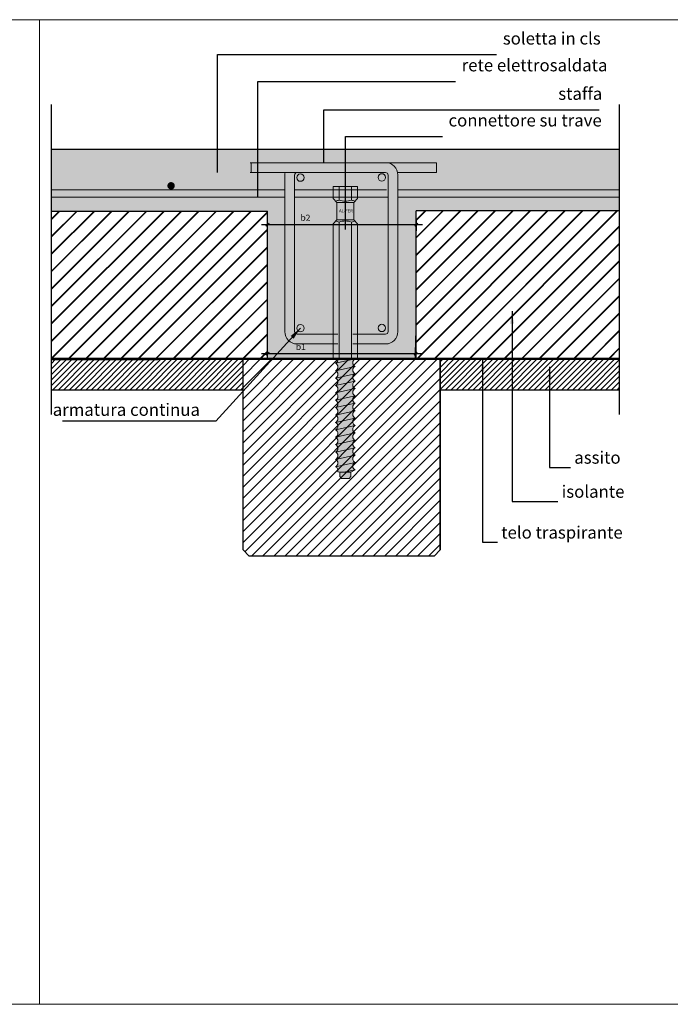
# Model space of a CAD drawing. Units: millimetres. Extents: x 10584 to 40302, y 6216 to 19600.
# Drawn here: x 17274 to 17802, y 13949 to 14748 of the extents above; entities that cross this region are included whole.
import ezdxf

# ---------------------------------------------------------------- set-up
doc = ezdxf.new("R2010")
doc.units = ezdxf.units.MM
doc.header["$LTSCALE"] = 0.01
for name, color, linetype, lineweight in [('ACCIAIO', 5, 'Continuous', 9), ('CLS RETINO', 8, 'Continuous', 5), ('CONNETTORE', 3, 'Continuous', 5), ('ISOLANTE', 51, 'Continuous', 5), ('LEGNO RETINO', 45, 'Continuous', 5), ('TESTO', 2, 'Continuous', 5)]:
    doc.layers.add(name, color=color, linetype=linetype, lineweight=lineweight)
for name, color, linetype in [('CONNETTORE RETINO', 2, 'Continuous'), ('LINEE', 6, 'Continuous'), ('TELO', 255, 'Continuous'), ('TRAVETTI', 53, 'Continuous')]:
    doc.layers.add(name, color=color, linetype=linetype)
doc.styles.add('1', font='ARIAL.TTF')
doc.styles.get("Standard").update_dxf_attribs({"font": 'ARIALN.TTF'})
doc.dimstyles.new('1_100', dxfattribs={"dimscale": 10, "dimtxt": 1, "dimasz": 1, "dimexe": 1, "dimexo": 1, "dimgap": 0.3, "dimtad": 1, "dimdec": 0, "dimzin": 0, "dimdsep": 46, "dimtxsty": '1', "dimblk1": 'ARCHTICK', "dimblk2": 'ARCHTICK', "dimsah": 1, "dimcen": 1, "dimdle": 1, "dimclrt": 7, "dimadec": 0, "dimazin": 0, "dimtfac": 1, "dimtdec": 0, "dimtmove": 0, "dimatfit": 3, "dimfxl": 0, "dimtvp": 1, "dimtolj": 1, "dimtzin": 0, "dimarcsym": 0})

# ---------------------------------------------------------------- blocks, each defined once
blk = doc.blocks.new('_ARCHTICK')
at = {"color": 0, "linetype": 'ByBlock', "const_width": 0.15}
blk.add_lwpolyline([(-0.5, -0.5), (0.5, 0.5)], dxfattribs=at)
blk = doc.blocks.new('_Oblique')
at = {"color": 0, "linetype": 'ByBlock', "lineweight": -2}
blk.add_line((-0.5, -0.5), (0.5, 0.5), dxfattribs=at)
blk = doc.blocks.new('*D8')
at = {"layer": 'Defpoints', "color": 0}
for p in [(17474.90755708037, 14474.20733696194), (17595.07758807035, 14476.74056598045), (17595.07758807035, 14472.56425940143)]:
    blk.add_point(p, dxfattribs=at)
at = {"layer": 'TESTO', "color": 0, "lineweight": -2}
for p, q in [((17474.90755708037, 14476.74056598045), (17474.90755708037, 14481.74056598045)), ((17595.07758807035, 14476.74056598045), (17595.07758807035, 14481.74056598045)), ((17469.90755708037, 14476.74056598045), (17600.07758807035, 14476.74056598045))]:
    blk.add_line(p, q, dxfattribs=at)
at = {"layer": 'TESTO', "color": 0, "lineweight": -2, "xscale": 2.5, "yscale": 2.5, "zscale": 2.5, "rotation": 180}
blk.add_blockref('_Oblique', (17474.90755708037, 14476.74056598045), dxfattribs=at)
at = {"layer": 'TESTO', "color": 0, "lineweight": -2, "xscale": 2.5, "yscale": 2.5, "zscale": 2.5}
blk.add_blockref('_Oblique', (17595.07758807035, 14476.74056598045), dxfattribs=at)
at = {"layer": 'TESTO', "color": 7, "insert": (17501.95502137884, 14482.29172559846), "char_height": 5, "attachment_point": 5}
blk.add_mtext('\\A1;b1', dxfattribs=at)
blk = doc.blocks.new('*D9')
at = {"layer": 'Defpoints', "color": 0}
for p in [(17595.68661143453, 14592.56425940143), (17595.68661143453, 14581.4708741655), (17474.90755708037, 14514.87194106704)]:
    blk.add_point(p, dxfattribs=at)
at = {"layer": 'TESTO', "color": 0, "lineweight": -2}
for p, q in [((17474.90755708037, 14576.4708741655), (17474.90755708037, 14586.4708741655)), ((17595.68661143453, 14586.4708741655), (17595.68661143453, 14576.4708741655)), ((17469.90755708037, 14581.4708741655), (17600.68661143453, 14581.4708741655))]:
    blk.add_line(p, q, dxfattribs=at)
at = {"layer": 'TESTO', "color": 0, "lineweight": -2, "xscale": 2.5, "yscale": 2.5, "zscale": 2.5, "rotation": 180}
blk.add_blockref('_Oblique', (17474.90755708037, 14581.4708741655), dxfattribs=at)
at = {"layer": 'TESTO', "color": 0, "lineweight": -2, "xscale": 2.5, "yscale": 2.5, "zscale": 2.5}
blk.add_blockref('_Oblique', (17595.68661143453, 14581.4708741655), dxfattribs=at)
at = {"layer": 'TESTO', "color": 7, "insert": (17505.71394910619, 14587.02203378351), "char_height": 5, "attachment_point": 5}
blk.add_mtext('\\A1;b2', dxfattribs=at)
blk = doc.blocks.new('*U163')
at = {"layer": 'CONNETTORE RETINO'}
h = blk.add_hatch(color=256, dxfattribs=at)
h.paths.add_polyline_path([(-4.209610437982791e-10, 127.0000000054287), (-7.000000000420961, 127.0000000054287), (-7.000000000420961, 112.9999999923902), (6.999999999579039, 112.9999999923902), (6.999999999579039, 127.0000000054287)])
h.paths.add_polyline_path([(-9.81495457664901, 139.9999999989095), (9.814954575799808, 139.9999999989095), (9.814954575799808, 130.3149545755995), (6.999999999579039, 127.0000000054287), (-7.000000000420961, 127.0000000054287), (-9.81495457664901, 130.3149545755995)])
for points in [[(-9.814954576704825, 3.094264400260727e-09), (9.814954575743993, 3.094264400260727e-09), (9.814954575824062, 109.6850454222278), (6.999999999603292, 112.9999999923986), (-7.000000000396708, 112.9999999923986), (-9.814954576624755, 109.6850454222278)], [(8.0000000060057, 3.094264400260727e-09), (-8.000000007927355, 3.094264400260727e-09)]]:
    blk.add_hatch(color=256, dxfattribs=at).paths.add_polyline_path(points)
h = blk.add_hatch(color=256, dxfattribs=at)
edge = h.paths.add_edge_path()
edge.add_line((8.000000020134285, 3.094271505688084e-09), (-6.009162243535394, 3.094271505688084e-09))
edge.add_arc((-9.20452274623012, -0.4986494692824905), 3.234034637798908, -68.13308050415219, 8.869708467071575, ccw=False)
edge.add_arc((-9.209044972088416, -6.500000004779892), 3.234469006008389, -68.04982649533332, 68.04982649556553, ccw=False)
edge.add_arc((-9.202148443944688, -12.5000000101827), 3.231897410062722, -68.1632267540466, 68.1632267540466, ccw=False)
edge.add_arc((-9.20214844662828, -18.50000001431544), 3.231897412746319, -68.16322672185811, 68.163226721858, ccw=False)
edge.add_arc((-9.202148448092794, -24.50000002125471), 3.231897414210827, -68.16322672278102, 68.16322670429167, ccw=False)
edge.add_arc((-9.202148445788504, -30.50000002840169), 3.231897411906544, -68.16322675042022, 68.16322675042011, ccw=False)
edge.add_arc((-9.202148446208392, -36.5000000342737), 3.231897412326433, -68.16322668574958, 68.16322674538372, ccw=False)
edge.add_arc((-9.20214844763782, -42.50000003889453), 3.231897413755856, -68.16322666860412, 68.16322666860412, ccw=False)
edge.add_arc((-9.202148447364218, -48.50000004429736), 3.231897413482258, -68.16322671326282, 68.16322667188592, ccw=False)
edge.add_arc((-9.202148449114299, -54.50000005243546), 3.231897415232361, -68.16322660328188, 68.1632266922714, ccw=False)
edge.add_arc((-9.202148446628266, -60.50000005634137), 3.231897412746315, -68.16322668071427, 68.16322663310098, ccw=False)
edge.add_arc((-9.202148451174589, -66.50000006259671), 3.231897416324922, -68.163226678934, 68.1632266193082, ccw=False)
edge.add_arc((-9.202148447664834, -72.50000007101295), 3.231897412815164, -68.16322663227493, 68.16322672103212, ccw=False)
edge.add_arc((-9.202148447596011, -78.50000007328345), 3.231897412746331, -68.16322672185743, 68.16322663310018, ccw=False)
edge.add_arc((-9.202148451631183, -84.50000008196199), 3.231897416781512, -68.16322667368928, 68.1632266734573, ccw=False)
edge.add_arc((-9.202148446909257, -90.50000009023563), 3.231897412105962, -17.781784157840093, 68.16322673065639, ccw=False)
edge.add_line((-6.12464997840632, -91.48699758706087), (-4.500000005635822, -92.00000015446858))
edge.add_line((-4.500000005635822, -92.00000015446858), (-4.500000005635822, -95.50000015772821))
edge.add_line((-4.500000005635822, -95.50000015772821), (-3.000000004238838, -97.0000001591252))
edge.add_line((-3.000000004238838, -97.0000001591252), (3.000000001349098, -97.0000001591252))
edge.add_line((3.000000001349098, -97.0000001591252), (4.500000002746082, -95.50000015772821))
edge.add_line((4.500000002746082, -95.50000015772821), (4.500000002746082, -92.00000015446858))
edge.add_line((4.500000002746082, -92.00000015446858), (8.000000005038007, -90.00000008690404))
edge.add_arc((9.202148444501722, -87.00000008237078), 3.231897414477224, 111.8367736455144, 248.16322671958602, ccw=False)
edge.add_arc((9.202148453253164, -81.0000000827039), 3.231897423228635, 111.8367737504827, 248.1632262495157, ccw=False)
edge.add_arc((9.20214845358837, -75.00000007688914), 3.231897423563819, 111.83677349665089, 248.1632262454965, ccw=False)
edge.add_arc((9.202148444502205, -69.00000006617483), 3.231897414477696, 111.83677328048589, 248.16322661233409, ccw=False)
edge.add_arc((9.202148443738542, -63.00000005866968), 3.23189741274632, 111.8367736247522, 248.1632267217994, ccw=False)
edge.add_arc((9.202148454220866, -57.00000006017387), 3.231897423228624, 111.83677344501919, 248.16322624951619, ccw=False)
edge.add_arc((9.20214844232371, -51.00000004981717), 3.231897411331474, 111.83677326093951, 248.1632266976826, ccw=False)
edge.add_arc((9.202148443738542, -45.00000004481625), 3.231897412746318, 111.83677327790991, 248.1632267220901, ccw=False)
edge.add_arc((9.20214844561574, -39.00000003758802), 3.231897414623511, 111.83677330065831, 248.163226699574, ccw=False)
edge.add_arc((9.202148443472174, -33.00000003054975), 3.231897412479943, 111.83677331609181, 248.16322672505288, ccw=False)
edge.add_arc((9.202148444328179, -27.00000002610917), 3.231897413335968, 111.83677326672529, 248.1632266736405, ccw=False)
edge.add_arc((9.202148445469453, -21.00000001781483), 3.231897414477229, 111.83677364551309, 248.16322671958568, ccw=False)
edge.add_arc((9.30095218537051, -15.00000001814344), 3.269935265341525, 113.44400140964481, 246.5559983325031, ccw=False)
edge.add_arc((9.202148443738542, -9.000000008378251), 3.231897412746322, 111.836773278142, 248.163226633101, ccw=False)
edge.add_arc((9.201702382426907, -3.00000000417851), 3.231731519043056, 111.82943216394051, 248.17056754773398, ccw=False)
blk.add_lwpolyline([(-4.80414819037378e-10, 3.094264400260727e-09), (-4.80414819037378e-10, 3.094264400260727e-09)])
at = {"layer": 'CONNETTORE', "linetype": 'Continuous', "lineweight": 20}
for p, q in [((-8.00000000889545, -3.500000000345601), (8.000000006005711, 3.645084234449314e-12)), ((8.000000006005711, 3.645084234449314e-12), (-8.00000000889545, -3.500000000345601)), ((-8.00000000889545, -9.500000005933536), (8.000000006005711, -6.000000002673907)), ((8.000000006005711, -6.000000002673907), (-8.00000000889545, -9.500000005933536)), ((-8.00000000889545, -15.50000001443185), (8.000000006005711, -12.00000000826184)), ((8.000000006005711, -12.00000000826184), (-8.00000000889545, -15.50000001443185)), ((-8.00000000889545, -21.50000002001979), (8.000000006005711, -18.00000001676016)), ((8.000000006005711, -18.00000001676016), (-8.00000000889545, -21.50000002001979)), ((-8.00000000889545, -27.50000002560773), (8.000000006005711, -24.0000000223481)), ((8.000000006005711, -24.0000000223481), (-8.00000000889545, -27.50000002560773)), ((-8.00000000889545, -33.50000003119566), (8.000000006005711, -30.00000002793603)), ((8.000000006005711, -30.00000002793603), (-8.00000000889545, -33.50000003119566)), ((-8.00000000889545, -39.5000000367836), (8.000000006005711, -36.00000003352397)), ((8.000000006005711, -36.00000003352397), (-8.00000000889545, -39.5000000367836)), ((-8.00000000889545, -45.50000004237153), (8.000000006005711, -42.0000000391119)), ((8.000000006005711, -42.0000000391119), (-8.00000000889545, -45.50000004237153)), ((-8.00000000889545, -51.50000004795947), (8.000000006005711, -48.00000004469984)), ((8.000000006005711, -48.00000004469984), (-8.00000000889545, -51.50000004795947)), ((-8.00000000889545, -57.50000005645779), (8.000000006005711, -54.00000005028777)), ((8.000000006005711, -54.00000005028777), (-8.00000000889545, -57.50000005645779)), ((-8.00000000889545, -63.50000005913534), (8.000000006005711, -60.00000005878609)), ((8.000000006005711, -60.00000005878609), (-8.00000000889545, -63.50000005913534)), ((-8.000000009863152, -69.50000006490154), (8.00000000503801, -66.00000006164191)), ((8.00000000503801, -66.00000006164191), (-8.000000009863152, -69.50000006490154)), ((-8.000000009863152, -75.50000007339986), (8.00000000503801, -72.00000006722985)), ((8.00000000503801, -72.00000006722985), (-8.000000009863152, -75.50000007339986)), ((-8.000000009863152, -81.5000000789878), (8.00000000503801, -78.00000007572817)), ((8.00000000503801, -78.00000007572817), (-8.000000009863152, -81.5000000789878)), ((8.00000000503801, -84.0000000813161), (-8.000000009863152, -87.50000008457573)), ((-8.000000009863152, -87.50000008457573), (8.00000000503801, -84.0000000813161)), ((8.00000000503801, -90.00000008690404), (-1.142857446688732, -92.00000015446858)), ((-1.142857446688732, -92.00000015446858), (8.00000000503801, -90.00000008690404))]:
    blk.add_line(p, q, dxfattribs=at)
at = {"layer": 'CONNETTORE'}
for points in [[(-9.81495457664901, 139.9999999989095), (9.814954575799808, 139.9999999989095), (9.814954575799808, 130.3149545755995), (6.999999999579039, 127.0000000054287), (-7.000000000420961, 127.0000000054287), (-9.81495457664901, 130.3149545755995)], [(-4.209610437982791e-10, 127.0000000054287), (-7.000000000420961, 127.0000000054287), (-7.000000000420961, 112.9999999923902), (6.999999999579039, 112.9999999923902), (6.999999999579039, 127.0000000054287)], [(-9.814954576704825, 3.094264400260727e-09), (9.814954575743993, 3.094264400260727e-09), (9.814954575824062, 109.6850454222278), (6.999999999603292, 112.9999999923986), (-7.000000000396708, 112.9999999923986), (-9.814954576624755, 109.6850454222278)], [(8.0000000060057, 3.094264400260727e-09), (-8.00000000792735, 3.094264400260727e-09), (-8.000000007927355, 3.094264400260727e-09), (8.000000006005695, 3.094264400260727e-09)]]:
    blk.add_lwpolyline(points, close=True, dxfattribs=at)
for points in [[(-5.00000000539044, 129.000000006531), (-5.00000000539044, 139.9999999989095)], [(5.000000005072387, 129.0000000067566), (5.000000005072387, 139.9999999989095)], [(-5.000000005366187, 110.9999999912963), (-5.000000005446256, 3.094264400260727e-09)], [(5.00000000509664, 110.9999999910708), (5.000000005016571, 3.094264400260727e-09)], [(4.500000002746082, -92.00000015446858), (-4.500000005635822, -92.00000015446858)]]:
    blk.add_lwpolyline(points, dxfattribs=at)
blk.add_lwpolyline([(8.000000020134285, 3.094271505688084e-09), (-6.009162243535395, 3.094271505688084e-09, -0.3492292867130026), (-8.0000000079395, -3.500000000530719, -0.675141346328753), (-8.00000000792735, -9.500000009024163, -0.6765829910871807), (-8.00000000792735, -15.50000001134123, -0.6765829906776949), (-8.00000000792735, -21.50000001728966, -0.6765829905718328), (-8.00000000889545, -27.50000002560773, -0.6765829910410464), (-8.00000000889545, -33.50000003119566, -0.676582990597662), (-8.000000005773012, -39.50000003610057, -0.6765829900002334), (-8.000000005773012, -45.5000000416885, -0.6765829903051658), (-8.0000000079395, -51.50000004777436, -0.6765829897352755), (-8.00000000328003, -57.5000000552294, -0.6765829898514376), (-8.000000005773055, -63.50000005845231, -0.6765829897523813), (-8.000000008895052, -69.50000006799215, -0.6765829901026328), (-8.000000004247733, -75.50000007217147, -0.6765829901131313), (-8.000000008895052, -81.50000007625763, -0.6765829900634482), (-8.000000008907202, -87.50000008767122, -0.3936333368747333), (-6.12464997840632, -91.48699758706087), (-4.500000005635822, -92.00000015446858), (-4.500000005635822, -95.50000015772821), (-3.000000004238838, -97.0000001591252), (3.000000001349098, -97.0000001591252), (4.500000002746082, -95.50000015772821), (4.500000002746082, -92.00000015446858), (8.00000000503801, -90.00000008690404, -0.6765829883264981), (7.999999985921396, -84.00000008549787, -0.6765829846688527), (7.999999985921481, -78.00000007990991, -0.6765829862578354), (7.999999999422617, -72.0000000684582, -0.6765829899661384), (8.000000005034542, -66.00000006164265, -0.6765829884726422), (7.999999986889155, -60.00000006296784, -0.6765829866118183), (8.000000002883246, -54.0000000509708, -0.6765829906333444), (8.000000005049776, -48.00000004779533, -0.676582990680649), (8.000000005049776, -42.00000004183718, -0.6765829903927347), (8.000000005037611, -36.00000003334372, -0.6765829904566291), (8.000000002883274, -30.00000002861906, -0.6765829904436178), (8.000000006005711, -24.0000000223481, -0.6765829883265049), (7.999999986889184, -18.0000000209419, -0.656327689950911), (8.000000000390292, -12.00000000949021, -0.6765829901131385), (8.000000005037611, -6.000000005404047, -0.6766763821089273), (8.000000020134285, 3.094271505688084e-09)], format="xyb", close=True, dxfattribs=at)
at = {"layer": 'CONNETTORE', "linetype": 'Continuous', "lineweight": 20}
for centre, radius, start, end in [((-10.00000000973419, 140.8412156836866), 12.85357494103323, 279.0644419549026, 292.8920941049676), ((-4.209610437982791e-10, 140.8412156836866), 12.85357494094796, 247.1079058950324, 292.8920941049676), ((10.00000000889226, 140.8412156836866), 12.85357494029427, 247.1079058945674, 260.9355580469991), ((-4.209610437982791e-10, 99.15878431413233), 12.85357494094796, 67.10790589503243, 112.8920941049676), ((-10.00000000973419, 99.15878431413233), 12.85357494103323, 67.10790589503243, 80.93555804509734), ((10.00000000889226, 99.15878431413233), 12.85357494029427, 99.06444195300084, 112.8920941054326)]:
    blk.add_arc(centre, radius, start, end, dxfattribs=at)
at = {"layer": 'CONNETTORE', "insert": (-5.10691420808039, 121.5424571906778), "char_height": 2.5, "attachment_point": 1}
blk.add_mtext_dynamic_manual_height_columns('{\\fArial Narrow|b0|i0|c0|p34;AL-FER}', width=12.55114486831371, gutter_width=12.5, heights=[0], dxfattribs=at)

msp = doc.modelspace()

# ---------------------------------------------------------------- hatches: boundary and pattern name
at = {"layer": 'CLS RETINO'}
msp.add_hatch(color=256, dxfattribs=at).paths.add_polyline_path([(17299.36430042851, 14642.56425940143), (17760.39958471925, 14642.56425940141), (17760.39958471925, 14592.56425940143), (17595.68661143453, 14592.56425940143), (17595.68661143453, 14472.56425940143), (17474.90755708037, 14472.410523939), (17474.90755708037, 14592.41052393899), (17299.36430042851, 14592.41052393899)])
at = {"layer": 'ISOLANTE'}
h = msp.add_hatch(dxfattribs=at)
h.set_pattern_fill('JIS_LC_20A', color=256, scale=0.5, style=0)
h.set_pattern_definition([(45, (-4835.521822065264, -2740.631334682656), (-7.071067811865475, 7.071067811865476), []), (45, (-4835.021822065264, -2740.631334682656), (-7.071067811865475, 7.071067811865476), [])])
h.paths.add_polyline_path([(17474.90755708037, 14592.41052393899), (17299.36430042851, 14592.41052393899), (17299.36430042851, 14472.410523939), (17474.90755708037, 14472.43359067917), (17474.90755708037, 14497.41052393899)])
h.paths.add_polyline_path([(17760.39958471925, 14592.56425940143), (17595.68661143453, 14592.56425940143), (17595.68661143453, 14497.56425940142), (17595.08132197865, 14472.56425940143), (17760.39958471925, 14472.56425940143)])
at = {"layer": 'LEGNO RETINO'}
h = msp.add_hatch(dxfattribs=at)
h.set_pattern_fill('ANSI31', color=256, style=0)
h.set_pattern_definition([(45, (-4835.521822065264, -2740.631334682656), (-2.245064030267288, 2.245064030267288), [])])
h.paths.add_polyline_path([(17455.07758807034, 14447.410523939), (17455.07758807034, 14472.410523939), (17299.36430042851, 14472.410523939), (17299.36430042851, 14447.410523939)])
h.paths.add_polyline_path([(17760.39958471925, 14447.41052393901), (17760.39958471925, 14472.56425940144), (17615.07758807035, 14472.46260577678), (17615.07758807035, 14447.410523939)])
h = msp.add_hatch(dxfattribs=at)
h.set_pattern_fill('ANSI31', color=256, scale=2, style=0)
h.set_pattern_definition([(45, (-4835.521822065264, -2740.631334682656), (-4.490128060534576, 4.490128060534577), [])])
h.paths.add_polyline_path([(17455.07758807034, 14472.410523939), (17615.07758807035, 14472.41052393901), (17615.07758807036, 14317.41052393898), (17610.07758807036, 14312.41052393898), (17460.07758807035, 14312.41052393898), (17455.07758807035, 14317.41052393898), (17455.02588492018, 14472.46243039061)])

# ---------------------------------------------------------------- linework, layer by layer
at = {"layer": 'ACCIAIO'}
for p, q in [((17460.71810268547, 14631.70066425481), (17577.2132099941, 14631.70066425481)), ((17461.69878011557, 14623.70066425481), (17461.69878011557, 14631.70066425481)), ((17612.13717837997, 14631.70066425481), (17498.94196614661, 14631.70066425481)), ((17612.13717837997, 14623.70066425481), (17612.13717837997, 14631.70066425481)), ((17498.94196614661, 14623.70066425481), (17460.71810268547, 14623.70066425481)), ((17498.94196614661, 14623.70066425481), (17570.76719783816, 14623.70066425481)), ((17580.5651568093, 14623.70066425481), (17612.13717837997, 14623.70066425481)), ((17488.94196614661, 14494.59373247801), (17488.94196614661, 14621.70066425481)), ((17496.94196614661, 14494.59373247801), (17496.94196614661, 14621.70066425481)), ((17572.76719783816, 14494.59373247801), (17572.76719783817, 14621.70066425481)), ((17580.76719783816, 14494.59373247801), (17580.76719783816, 14621.70066425481)), ((17299.36430042851, 14609.78698655704), (17488.94196614661, 14609.78698655704)), ((17496.94196614661, 14609.78698655704), (17544.57758807035, 14609.78698655704)), ((17533.07758806496, 14609.78698655704), (17571.53082305536, 14609.78698655704)), ((17580.76719783816, 14609.78698655704), (17760.39958471925, 14609.78698655704)), ((17299.36430042851, 14603.78698655704), (17488.94196614661, 14603.78698655704)), ((17496.94196614661, 14603.78698655704), (17546.81071070138, 14603.78698655704)), ((17533.07758806496, 14603.78698655704), (17572.76719783816, 14603.78698655704)), ((17580.76719783816, 14603.78698655704), (17760.39958471925, 14603.78698655704)), ((17532.07758807035, 14492.59373247801), (17498.94196614661, 14492.59373247801)), ((17544.07758807035, 14492.59373247801), (17570.76719783816, 14492.59373247801)), ((17532.07758807035, 14484.59373247801), (17498.94196614661, 14484.59373247801)), ((17544.07758807035, 14484.59373247801), (17570.76719783816, 14484.59373247801))]:
    msp.add_line(p, q, dxfattribs=at)
at = {"layer": 'ACCIAIO', "const_width": 3}
msp.add_lwpolyline([(17395.12190139419, 14612.95724989453, 1), (17398.12190139419, 14612.95724989453, 1)], format="xyb", close=True, dxfattribs=at)
at = {"layer": 'ACCIAIO'}
for centre in [(17501.62197951539, 14619.59074815423), (17567.6856365723, 14619.76346121667), (17501.62197951541, 14497.40669545624), (17501.62197951541, 14497.40669545624), (17567.68563657231, 14497.57940851868), (17567.68563657231, 14497.57940851868)]:
    msp.add_circle(centre, 3, dxfattribs=at)
for centre, radius, start, end in [((17570.76719783816, 14621.70066425481), 10, 0, 90), ((17498.94196614661, 14621.70066425481), 10, 168.4630409671966, 180), ((17498.94196614661, 14621.70066425481), 2, 90, 180), ((17570.76719783816, 14621.70066425481), 2, 0, 90), ((17498.94196614661, 14494.59373247801), 10, 180, 270), ((17498.94196614661, 14494.59373247801), 2, 180, 270), ((17570.76719783816, 14494.59373247801), 2, 270, 0), ((17570.76719783816, 14494.59373247801), 10, 270, 0)]:
    msp.add_arc(centre, radius, start, end, dxfattribs=at)
at = {"layer": 'CLS RETINO'}
msp.add_lwpolyline([(17299.36430042851, 14642.56425940143), (17760.39958471925, 14642.56425940141), (17760.39958471925, 14592.56425940143), (17595.68661143453, 14592.56425940143), (17595.68661143453, 14472.56425940143), (17474.90755708037, 14472.410523939), (17474.90755708037, 14592.41052393899), (17299.36430042851, 14592.41052393899), (17299.36430042851, 14642.56425940143)], dxfattribs=at)
at = {"layer": 'LINEE'}
for p, q in [((17299.36430042851, 14678.88152480174), (17299.36430042851, 14427.26003367541)), ((17760.39958471925, 14678.88152480175), (17760.39958471925, 14427.26003367541))]:
    msp.add_line(p, q, dxfattribs=at)
at = {"layer": 'TELO', "const_width": 2}
msp.add_lwpolyline([(17299.36430042851, 14472.410523939), (17760.39958471925, 14472.56425940143)], dxfattribs=at)
at = {"layer": 'TESTO'}
for p, q in [((16247.36294785841, 14747.75738246125), (18332.32031238865, 14747.75738246124)), ((16247.36294785841, 14747.75738246125), (18332.32031238865, 14747.75738246124)), ((17282.75788788605, 13948.67565733867), (18325.23657015117, 13948.67565733866)), ((17282.75788788605, 13948.67565733866), (18325.23657015117, 13948.67565733866))]:
    msp.add_line(p, q, dxfattribs=at)
for points in [[(16768.60228899097, 14747.75738246125), (17289.84163012353, 14747.75738246124), (17289.84163012353, 13948.67565733868), (16768.60228899097, 13948.67565733868)], [(17289.84163012353, 14747.75738246124), (17811.08097125609, 14747.75738246124), (17811.08097125609, 13948.67565733868), (17289.84163012353, 13948.67565733868)]]:
    msp.add_lwpolyline(points, close=True, dxfattribs=at)
at = {"layer": 'TRAVETTI'}
for p, q in [((17299.36430042851, 14642.56425940143), (17760.39958471925, 14642.56425940143)), ((17299.36430042851, 14592.41052393899), (17474.90755708037, 14592.41052393899)), ((17474.90755708037, 14497.41052393899), (17474.90755708037, 14592.41052393899)), ((17760.39958471925, 14592.56425940143), (17595.68661143453, 14592.56425940143)), ((17595.68661143453, 14497.56425940143), (17595.68661143453, 14592.56425940143)), ((17474.90755708037, 14472.410523939), (17474.90755708037, 14497.41052393899)), ((17474.90755708037, 14497.41052393899), (17474.90755708037, 14497.41052393899)), ((17595.07834434871, 14472.44127568215), (17595.68661143453, 14497.56425940143)), ((17474.90755708037, 14472.410523939), (17299.36430042851, 14472.410523939)), ((17455.07758807035, 14317.41052393898), (17455.07758807034, 14472.410523939)), ((17455.07758807034, 14472.410523939), (17480.07758807034, 14472.410523939)), ((17480.07758807034, 14472.410523939), (17590.07758807035, 14472.410523939)), ((17590.07758807035, 14472.410523939), (17615.07758807035, 14472.56425940143)), ((17595.07758807035, 14472.56425940143), (17760.39958471925, 14472.56425940143)), ((17615.07758807036, 14317.41052393898), (17615.07758807035, 14472.56425940143)), ((17299.36430042851, 14447.410523939), (17455.07758807035, 14447.410523939)), ((17615.07758807035, 14447.410523939), (17760.39958471925, 14447.410523939)), ((17460.07758807035, 14312.41052393898), (17455.07758807035, 14317.41052393898)), ((17610.07758807036, 14312.41052393898), (17460.07758807035, 14312.41052393898)), ((17615.07758807036, 14317.41052393898), (17610.07758807036, 14312.41052393898))]:
    msp.add_line(p, q, dxfattribs=at)
msp.add_lwpolyline([(17455.07758807034, 14472.410523939), (17615.07758807035, 14472.41052393901), (17615.07758807036, 14317.41052393898), (17610.07758807036, 14312.41052393898), (17460.07758807035, 14312.41052393898), (17455.07758807035, 14317.41052393898), (17455.02588492018, 14472.46243039061)], close=True, dxfattribs=at)

# ---------------------------------------------------------------- block references
at = {"layer": 'CONNETTORE RETINO'}
msp.add_blockref('*U163', (17538.07758807035, 14472.41052393899), dxfattribs=at)

# ---------------------------------------------------------------- texts
at = {"layer": 'TESTO', "char_height": 10, "style": '1'}
for s, insert, attachment_point in [('soletta in cls', (17665.92172080194, 14724.45903151504), 7), ('rete elettrosaldata', (17632.53329135439, 14702.70861392885), 7), ('staffa', (17710.92784451646, 14679.59494997988), 7), ('connettore su trave', (17621.86101897064, 14657.95944719288), 7), ('armatura continua', (17420.04550032335, 14429.95718233531), 6), ('\\A1;assito', (17723.93713228395, 14387.41052393898), 7), ('\\A1;isolante', (17713.6880703832, 14359.78283153715), 7), ('\\A1;telo traspirante', (17664.62885972116, 14326.61963414374), 7)]:
    msp.add_mtext(s, dxfattribs=dict(at, insert=insert, attachment_point=attachment_point))

# ---------------------------------------------------------------- dimensions: what is measured, and where the dimension line sits
at = {"layer": 'TESTO'}
for base, p1, p2, text, picture, middle in [((17595.68661143453, 14581.4708741655), (17474.90755708037, 14514.87194106704), (17595.68661143453, 14592.56425940143), 'b2', '*D9', (17505.71394910619, 14581.4708741655)), ((17595.07758807035, 14476.74056598045), (17474.90755708037, 14474.20733696194), (17595.07758807035, 14472.56425940143), 'b1', '*D8', (17501.95502137884, 14476.74056598045))]:
    dim = msp.add_linear_dim(base=base, p1=p1, p2=p2, text=text, dimstyle='1_100', override={"dimtxt": 0.5, "dimasz": 0.25, "dimexe": 0.5, "dimexo": 0.5, "dimtad": 2, "dimdec": 1, "dimzin": 8, "dimtxsty": 'Standard', "dimblk1": 'Oblique', "dimblk2": 'Oblique', "dimdle": 0.5, "dimfxl": 0.5, "dimfxlon": 1}, dxfattribs=at)
    dim.commit()
    dim.dimension.update_dxf_attribs({"geometry": picture, "text_midpoint": middle, "dimtype": 160})

# ---------------------------------------------------------------- leaders
for points in [[(17434.31349015833, 14623.86484693095), (17434.31349015833, 14719.45903151504), (17660.92172080194, 14719.45903151504)], [(17467.08097347272, 14603.86484693095), (17467.08097347272, 14697.70861392885), (17627.53329135439, 14697.70861392885)], [(17538.10988224617, 14577.41052393899), (17538.17499120905, 14652.95944719288), (17616.86101897064, 14652.95944719288)]]:
    msp.add_leader(points, dimstyle='1_100', override={"dimgap": 0.5, "dimtad": 1}, dxfattribs=at)
at = {"layer": 'TESTO', "annotation_type": 0, "has_hookline": 1, "hookline_direction": 0, "text_width": 33.14461118690314}
msp.add_leader([(17520.60961021911, 14631.7006646736), (17520.70701335781, 14674.59494997988), (17705.92784451646, 14674.59494997988)], dimstyle='1_100', override={"dimgap": 0.5, "dimtad": 1}, dxfattribs=at)
at = {"layer": 'TESTO'}
for points in [[(17673.43666077216, 14511.09851690065), (17673.43666077216, 14356.78283153715), (17710.6880703832, 14356.78283153715)], [(17649.38633583054, 14472.48660495548), (17649.30244831642, 14323.61963414374), (17661.62885972116, 14323.61963414374)], [(17703.93713228395, 14465.93008932996), (17703.93713228395, 14384.41052393898), (17720.93713228395, 14384.41052393898)]]:
    msp.add_leader(points, dimstyle='1_100', dxfattribs=at)
at = {"layer": 'TESTO', "annotation_type": 0, "has_hookline": 1, "hookline_direction": 1, "text_width": 111.5006821282401}
msp.add_leader([(17501.62197951541, 14497.40669545624), (17433.04550032335, 14421.87532694649), (17423.04550032335, 14421.87532694649)], dimstyle='1_100', dxfattribs=at)

doc.saveas('drawing.dxf')
